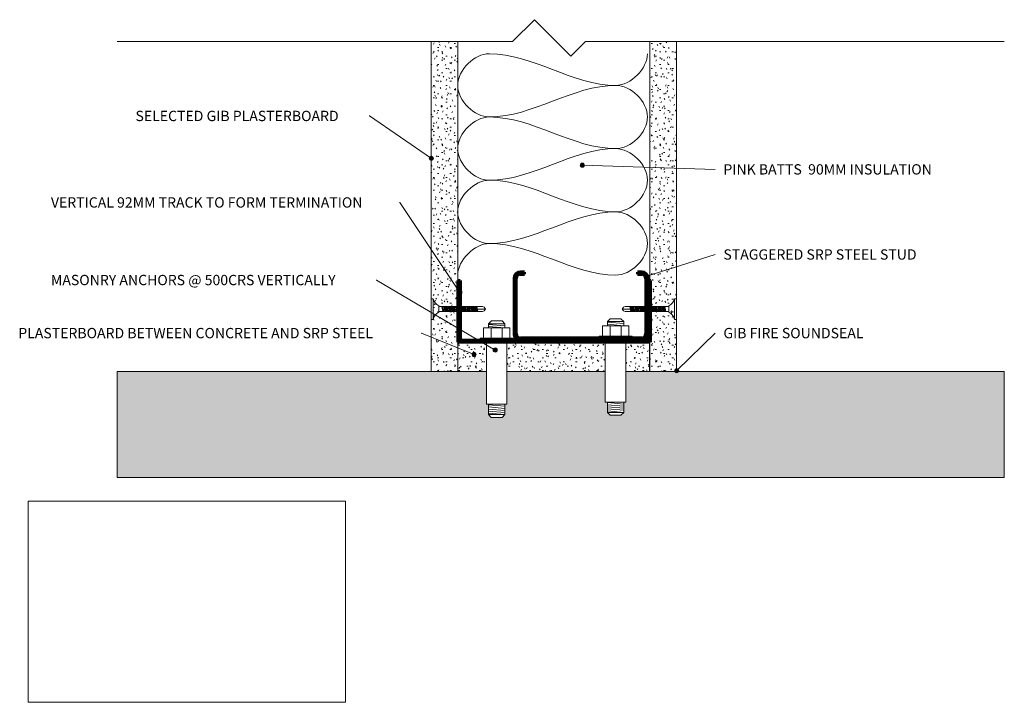
# Model space of a CAD drawing. Units: millimetres. Extents: x 2402 to 2880, y 1904 to 2235.
import ezdxf

# ---------------------------------------------------------------- set-up
doc = ezdxf.new("R2010")
doc.units = ezdxf.units.MM
doc.linetypes.add('Aligning Line', pattern=[3.2004, 1.6002, -1.6002])
for name, color, linetype, lineweight in [('A-DETL', 90, 'Continuous', 13), ('A-DETL-GENF', 92, 'Continuous', 13), ('A-DETL-THIN', 151, 'Continuous', 13), ('A-DETL-WIDE', 214, 'Continuous', 70), ('G-ANNO-REFR', 1, 'Aligning Line', 13), ('G-ANNO-TEXT', 231, 'Continuous', 9)]:
    doc.layers.add(name, color=color, linetype=linetype, lineweight=lineweight)
doc.styles.add('Arial', font='arial.ttf', dxfattribs={"height": 5})
picture_1 = doc.add_image_def('image1.png', size_in_pixel=(2000, 1268))
pattern_1 = [(0, (0, 0), (8.128, 2.032), [0.671, -5.425, 0.671, -5.425, -32.512]), (0, (0, 0), (8.128, 2.032), [-12.192, 0.671, -11.521, 0.671, -5.425, -14.224]), (0, (0, 0), (8.128, 2.032), [-30.48, 0.671, -3.393, 0.671, -9.489]), (120, (3.048, 1.016), (-5.8237636, 6.0230545), [0.671, -5.425, 0.671, -5.425, -32.512]), (120, (3.048, 1.016), (-5.8237636, 6.0230545), [-12.192, 0.671, -11.521, 0.671, -5.425, -14.224]), (120, (3.048, 1.016), (-5.8237636, 6.0230545), [-30.48, 0.671, -3.393, 0.671, -9.489]), (240, (4.064, 5.08), (-2.3042364, -8.0550545), [0.671, -5.425, 0.671, -5.425, -32.512]), (240, (4.064, 5.08), (-2.3042364, -8.0550545), [-12.192, 0.671, -11.521, 0.671, -5.425, -14.224]), (240, (4.064, 5.08), (-2.3042364, -8.0550545), [-30.48, 0.671, -3.393, 0.671, -9.489])]

msp = doc.modelspace()

# ---------------------------------------------------------------- hatches: boundary and pattern name
at = {"layer": 'A-DETL-GENF'}
h = msp.add_hatch(dxfattribs=at)
h.set_pattern_fill('FP_1', style=0, pattern_type=2)
h.set_pattern_definition(pattern_1)
h.paths.add_polyline_path([(2615.01, 2063.93), (2615.01, 2223.91), (2602.01, 2223.91), (2602.01, 2063.93)], flags=0)
h = msp.add_hatch(dxfattribs=at)
h.set_pattern_fill('FP_1', style=0, pattern_type=2)
h.set_pattern_definition(pattern_1)
h.paths.add_polyline_path([(2721.03, 2063.93), (2721.03, 2223.91), (2708.03, 2223.91), (2708.03, 2063.93)], flags=0)
h = msp.add_hatch(dxfattribs=at)
h.set_pattern_fill('FP_1', style=0, pattern_type=2)
h.set_pattern_definition(pattern_1)
h.paths.add_polyline_path([(2625.6, 2063.93), (2628.77, 2063.93), (2628.77, 2078.08), (2615.01, 2078.08), (2615.01, 2063.93)], flags=0)
h = msp.add_hatch(dxfattribs=at)
h.set_pattern_fill('FP_1', style=0, pattern_type=2)
h.set_pattern_definition(pattern_1)
h.paths.add_polyline_path([(2686.47, 2063.93), (2686.47, 2078.08), (2638.77, 2078.08), (2638.77, 2063.93)], flags=0)
h = msp.add_hatch(dxfattribs=at)
h.set_pattern_fill('FP_1', style=0, pattern_type=2)
h.set_pattern_definition(pattern_1)
h.paths.add_polyline_path([(2707.91, 2063.93), (2707.91, 2078.08), (2696.47, 2078.08), (2696.47, 2063.93)], flags=0)
h = msp.add_hatch(dxfattribs=at)
h.set_pattern_fill('FP_2', style=0, pattern_type=2)
h.set_pattern_definition([(50, (0, 0), (14.575316, -1.275165), [1.524, -16.764]), (355, (0, 0), (-2.81956, 15.284905), [1.219, -13.411]), (100.451, (1.215, -0.106), (11.755714, 14.00984), [1.295, -14.247]), (46.184, (0, 4.064), (21.68615, -3.36392), [2.286, -25.146]), (96.636, (1.807, 3.784), (18.99178, 19.79433), [1.943, -21.371]), (351.184, (0, 4.064), (18.99206, 19.7941), [1.829, -20.117]), (21, (2.032, 3.048), (12.129647, -8.181538), [1.524, -16.764]), (326, (2.032, 3.048), (4.944224, 14.73543), [1.219, -13.411]), (71.451, (3.043, 2.366), (17.073884, 6.554), [1.295, -14.247]), (37.5, (0, 0), (0.247227, 6.764328), [0.671, -12.578, 0.671, -12.944, -13.462]), (37.5, (0, 0), (0.247227, 6.764328), [-26.863, 0.671, -12.791]), (7.5, (0, 0), (5.345655, 8.014312), [0.671, -7.092, 0.671, -12.273, -5.131]), (7.5, (0, 0), (5.345655, 8.014312), [-20.706, 0.671, -4.46]), (327.5, (-4.531, 0), (10.847647, -0.4581936), [0.671, -4.409, 0.671, -15.179, -21.031]), (327.5, (-4.531, 0), (10.847647, -0.4581936), [-20.93, 0.671, -20.361]), (317.5, (-6.563, 0), (11.850734, 2.034188), [0.671, -5.933, 0.671, -9.855, -14.935]), (317.5, (-6.563, 0), (11.850734, 2.034188), [-17.13, 0.671, -14.265])])
h.paths.add_polyline_path([(2880.04, 2012.63), (2880.04, 2063.93), (2696.47, 2063.93), (2696.47, 2049.16), (2695.47, 2049.16), (2695.47, 2044.16), (2694.07, 2042.75), (2688.88, 2042.75), (2687.47, 2044.16), (2687.47, 2049.16), (2686.47, 2049.16), (2686.47, 2063.93), (2638.77, 2063.93), (2638.77, 2048.08), (2637.77, 2048.08), (2637.77, 2043.08), (2636.37, 2041.68), (2631.18, 2041.68), (2629.77, 2043.08), (2629.77, 2048.08), (2628.77, 2048.08), (2628.77, 2063.93), (2449.64, 2063.93), (2449.64, 2012.63)], flags=0)
at = {"layer": 'G-ANNO-TEXT'}
h = msp.add_hatch(color=250, dxfattribs=at)
edge = h.paths.add_edge_path(flags=0)
edge.add_arc((2602.1, 2167.27), 1, 0, 360)
h = msp.add_hatch(color=250, dxfattribs=at)
edge = h.paths.add_edge_path(flags=0)
edge.add_arc((2675.3, 2163.98), 1, 0, 360)
h = msp.add_hatch(color=250, dxfattribs=at)
edge = h.paths.add_edge_path(flags=0)
edge.add_arc((2706.59, 2110.23), 1, 0, 360)
h = msp.add_hatch(color=250, dxfattribs=at)
edge = h.paths.add_edge_path(flags=0)
edge.add_arc((2615.91, 2102.3), 1, 0, 360)
h = msp.add_hatch(color=250, dxfattribs=at)
edge = h.paths.add_edge_path(flags=0)
edge.add_arc((2622.82, 2072.23), 1, 0, 360)
h = msp.add_hatch(color=250, dxfattribs=at)
edge = h.paths.add_edge_path(flags=0)
edge.add_arc((2633.06, 2074.37), 1, 0, 360)
h = msp.add_hatch(color=250, dxfattribs=at)
edge = h.paths.add_edge_path(flags=0)
edge.add_arc((2721.13, 2064.37), 1, 0, 360)

# ---------------------------------------------------------------- linework, layer by layer
at = {"layer": 'A-DETL'}
for points in [[(2630.25, 2187.35), (2623.02, 2187.35), (2606.81, 2202.68), (2623.02, 2218.01), (2630.25, 2218.01)], [(2630.25, 2218.01), (2651.32, 2218.01), (2670.51, 2202.68), (2691.58, 2202.68)], [(2691.58, 2202.68), (2698.81, 2202.68), (2706.91, 2210.78), (2706.91, 2218.01)], [(2691.58, 2202.68), (2670.51, 2202.68), (2651.32, 2187.35), (2630.25, 2187.35)], [(2691.58, 2172.01), (2698.81, 2172.01), (2715.02, 2187.35), (2698.81, 2202.68), (2691.58, 2202.68)], [(2630.25, 2156.68), (2623.02, 2156.68), (2606.81, 2172.01), (2623.02, 2187.35), (2630.25, 2187.35)], [(2630.25, 2187.35), (2651.32, 2187.35), (2670.51, 2172.01), (2691.58, 2172.01)], [(2691.58, 2172.01), (2670.51, 2172.01), (2651.32, 2156.68), (2630.25, 2156.68)], [(2691.58, 2141.35), (2698.81, 2141.35), (2715.02, 2156.68), (2698.81, 2172.01), (2691.58, 2172.01)], [(2630.25, 2126.01), (2623.02, 2126.01), (2606.81, 2141.35), (2623.02, 2156.68), (2630.25, 2156.68)], [(2630.25, 2156.68), (2651.32, 2156.68), (2670.51, 2141.35), (2691.58, 2141.35)], [(2691.58, 2141.35), (2670.51, 2141.35), (2651.32, 2126.01), (2630.25, 2126.01)], [(2691.58, 2110.68), (2698.81, 2110.68), (2715.02, 2126.01), (2698.81, 2141.35), (2691.58, 2141.35)], [(2614.91, 2110.68), (2614.91, 2117.91), (2623.02, 2126.01), (2630.25, 2126.01)], [(2630.25, 2126.01), (2651.32, 2126.01), (2670.51, 2110.68), (2691.58, 2110.68)]]:
    msp.add_open_spline(points, degree=3, dxfattribs=at)
at = {"layer": 'A-DETL-THIN'}
for p, q in [((2641.47, 2223.91), (2652.08, 2234.52)), ((2652.08, 2234.52), (2669.75, 2216.84)), ((2449.64, 2223.91), (2641.47, 2223.91)), ((2615.01, 2223.91), (2602.01, 2223.91)), ((2602.01, 2223.91), (2602.01, 2063.93)), ((2615.01, 2078.08), (2615.01, 2223.91)), ((2669.75, 2216.84), (2676.82, 2223.91)), ((2676.82, 2223.91), (2880.04, 2223.91)), ((2721.03, 2223.91), (2708.03, 2223.91)), ((2708.03, 2223.91), (2708.03, 2063.93)), ((2721.03, 2063.93), (2721.03, 2223.91)), ((2602.01, 2089.25), (2602.01, 2099.25)), ((2602.01, 2099.25), (2603.01, 2099.25)), ((2603.01, 2089.25), (2603.01, 2099.25)), ((2721.03, 2099.25), (2720.03, 2099.25)), ((2720.03, 2099.25), (2720.03, 2089.25)), ((2721.03, 2099.25), (2721.03, 2089.25)), ((2605.7, 2092.76), (2605.7, 2095.73)), ((2605.7, 2095.42), (2626.87, 2095.42)), ((2605.7, 2093.08), (2626.87, 2093.08)), ((2607.65, 2093.08), (2607.23, 2095.42)), ((2608.15, 2093.08), (2607.73, 2095.42)), ((2608.65, 2093.08), (2608.23, 2095.42)), ((2609.15, 2093.08), (2608.73, 2095.42)), ((2609.65, 2093.08), (2609.23, 2095.42)), ((2610.15, 2093.08), (2609.73, 2095.42)), ((2610.65, 2093.08), (2610.23, 2095.42)), ((2611.15, 2093.08), (2610.73, 2095.42)), ((2611.65, 2093.08), (2611.23, 2095.42)), ((2612.15, 2093.08), (2611.73, 2095.42)), ((2612.65, 2093.08), (2612.23, 2095.42)), ((2613.15, 2093.08), (2612.73, 2095.42)), ((2613.65, 2093.08), (2613.23, 2095.42)), ((2614.15, 2093.08), (2613.73, 2095.42)), ((2614.65, 2093.08), (2614.23, 2095.42)), ((2615.15, 2093.08), (2614.73, 2095.42)), ((2615.65, 2093.08), (2615.23, 2095.42)), ((2616.15, 2093.08), (2615.73, 2095.42)), ((2616.65, 2093.08), (2616.23, 2095.42)), ((2616.65, 2093.08), (2616.23, 2095.42)), ((2617.15, 2093.08), (2616.73, 2095.42)), ((2617.65, 2093.08), (2617.23, 2095.42)), ((2618.15, 2093.08), (2617.73, 2095.42)), ((2618.65, 2093.08), (2618.23, 2095.42)), ((2619.15, 2093.08), (2618.73, 2095.42)), ((2619.65, 2093.08), (2619.23, 2095.42)), ((2620.15, 2093.08), (2619.73, 2095.42)), ((2620.65, 2093.08), (2620.23, 2095.42)), ((2621.15, 2093.08), (2620.73, 2095.42)), ((2621.65, 2093.08), (2621.23, 2095.42)), ((2622.15, 2093.08), (2621.73, 2095.42)), ((2622.65, 2093.08), (2622.23, 2095.42)), ((2623.15, 2093.08), (2622.73, 2095.42)), ((2623.65, 2093.08), (2623.23, 2095.42)), ((2624.15, 2093.08), (2623.73, 2095.42)), ((2624.65, 2093.08), (2624.23, 2095.42)), ((2628.31, 2094.25), (2624.44, 2094.25)), ((2626.87, 2095.42), (2627.71, 2095.19)), ((2626.87, 2093.08), (2627.71, 2093.3)), ((2628.31, 2094.25), (2627.71, 2095.19)), ((2628.31, 2094.25), (2627.71, 2093.3)), ((2694.72, 2094.25), (2695.32, 2095.19)), ((2694.72, 2094.25), (2695.32, 2093.3)), ((2694.72, 2094.25), (2698.6, 2094.25)), ((2696.17, 2095.42), (2695.32, 2095.19)), ((2696.17, 2093.08), (2695.32, 2093.3)), ((2717.34, 2095.42), (2696.17, 2095.42)), ((2717.34, 2093.08), (2696.17, 2093.08)), ((2698.39, 2095.42), (2698.81, 2093.08)), ((2698.89, 2095.42), (2699.31, 2093.08)), ((2699.39, 2095.42), (2699.81, 2093.08)), ((2699.89, 2095.42), (2700.31, 2093.08)), ((2700.39, 2095.42), (2700.81, 2093.08)), ((2700.89, 2095.42), (2701.31, 2093.08)), ((2701.39, 2095.42), (2701.81, 2093.08)), ((2701.89, 2095.42), (2702.31, 2093.08)), ((2702.39, 2095.42), (2702.81, 2093.08)), ((2702.89, 2095.42), (2703.31, 2093.08)), ((2703.39, 2095.42), (2703.81, 2093.08)), ((2703.89, 2095.42), (2704.31, 2093.08)), ((2704.39, 2095.42), (2704.81, 2093.08)), ((2704.89, 2095.42), (2705.31, 2093.08)), ((2705.39, 2095.42), (2705.81, 2093.08)), ((2705.89, 2095.42), (2706.31, 2093.08)), ((2706.39, 2095.42), (2706.81, 2093.08)), ((2706.39, 2095.42), (2706.81, 2093.08)), ((2706.89, 2095.42), (2707.31, 2093.08)), ((2707.39, 2095.42), (2707.81, 2093.08)), ((2707.89, 2095.42), (2708.31, 2093.08)), ((2708.39, 2095.42), (2708.81, 2093.08)), ((2708.89, 2095.42), (2709.31, 2093.08)), ((2709.39, 2095.42), (2709.81, 2093.08)), ((2709.89, 2095.42), (2710.31, 2093.08)), ((2710.39, 2095.42), (2710.81, 2093.08)), ((2710.89, 2095.42), (2711.31, 2093.08)), ((2711.39, 2095.42), (2711.81, 2093.08)), ((2711.89, 2095.42), (2712.31, 2093.08)), ((2712.39, 2095.42), (2712.81, 2093.08)), ((2712.89, 2095.42), (2713.31, 2093.08)), ((2713.39, 2095.42), (2713.81, 2093.08)), ((2713.89, 2095.42), (2714.31, 2093.08)), ((2714.39, 2095.42), (2714.81, 2093.08)), ((2714.89, 2095.42), (2715.31, 2093.08)), ((2715.39, 2095.42), (2715.81, 2093.08)), ((2717.34, 2095.73), (2717.34, 2092.76)), ((2602.01, 2089.25), (2603.01, 2089.25)), ((2629.77, 2087.08), (2631.19, 2088.5)), ((2631.19, 2088.5), (2636.36, 2088.5)), ((2637.77, 2087.08), (2636.36, 2088.5)), ((2687.47, 2088.16), (2688.89, 2089.57)), ((2695.47, 2088.16), (2687.47, 2088.16)), ((2687.47, 2088.16), (2687.47, 2086.16)), ((2695.47, 2087.16), (2687.47, 2087.86)), ((2688.89, 2089.57), (2694.06, 2089.57)), ((2695.47, 2088.16), (2694.06, 2089.57)), ((2695.47, 2086.16), (2695.47, 2088.16)), ((2721.03, 2089.25), (2720.03, 2089.25)), ((2627.37, 2080.08), (2627.37, 2085.08)), ((2627.37, 2085.08), (2640.14, 2085.08)), ((2637.77, 2087.08), (2629.77, 2087.08)), ((2629.77, 2087.08), (2629.77, 2085.08)), ((2637.77, 2086.08), (2629.77, 2086.78)), ((2637.77, 2085.08), (2629.77, 2085.78)), ((2631.13, 2085.08), (2631.13, 2080.08)), ((2636.41, 2085.08), (2636.41, 2080.08)), ((2637.77, 2085.08), (2637.77, 2087.08)), ((2640.14, 2080.08), (2640.14, 2085.08)), ((2685.07, 2081.16), (2685.07, 2086.16)), ((2685.07, 2086.16), (2697.84, 2086.16)), ((2695.47, 2086.16), (2687.47, 2086.86)), ((2688.83, 2086.16), (2688.83, 2081.16)), ((2694.11, 2086.16), (2694.11, 2081.16)), ((2697.84, 2081.16), (2697.84, 2086.16)), ((2615.01, 2063.93), (2615.01, 2078.08)), ((2628.77, 2078.08), (2615.01, 2078.08)), ((2615.01, 2078.08), (2615.01, 2063.93)), ((2625.77, 2079.08), (2625.77, 2080.08)), ((2625.77, 2080.08), (2641.77, 2080.08)), ((2625.77, 2080.08), (2627.37, 2080.08)), ((2629.77, 2079.08), (2625.77, 2079.08)), ((2628.77, 2063.93), (2628.77, 2078.08)), ((2629.77, 2078.08), (2628.77, 2078.08)), ((2628.77, 2078.08), (2628.77, 2063.93)), ((2629.77, 2078.08), (2629.77, 2079.08)), ((2637.77, 2079.08), (2629.77, 2079.08)), ((2637.77, 2078.08), (2629.77, 2078.78)), ((2638.77, 2078.08), (2629.77, 2078.08)), ((2637.77, 2078.08), (2637.77, 2079.08)), ((2637.77, 2079.08), (2641.77, 2079.08)), ((2638.77, 2048.08), (2638.77, 2078.08)), ((2686.47, 2078.08), (2638.77, 2078.08)), ((2638.77, 2078.08), (2638.77, 2063.93)), ((2641.77, 2079.08), (2641.77, 2080.08)), ((2648.8, 2079.16), (2679.17, 2079.16)), ((2683.47, 2080.16), (2683.47, 2081.16)), ((2683.47, 2081.16), (2699.47, 2081.16)), ((2683.47, 2081.16), (2685.07, 2081.16)), ((2687.47, 2080.16), (2683.47, 2080.16)), ((2687.47, 2078.16), (2686.47, 2078.16)), ((2686.47, 2078.16), (2686.47, 2078.08)), ((2686.47, 2078.08), (2686.47, 2049.16)), ((2686.47, 2063.93), (2686.47, 2078.08)), ((2687.47, 2078.16), (2687.47, 2080.16)), ((2695.47, 2080.16), (2687.47, 2080.16)), ((2695.47, 2079.16), (2687.47, 2079.86)), ((2695.52, 2078.16), (2687.47, 2078.86)), ((2696.47, 2078.16), (2687.47, 2078.16)), ((2695.47, 2078.16), (2695.47, 2080.16)), ((2695.47, 2080.16), (2699.47, 2080.16)), ((2696.47, 2078.08), (2696.47, 2078.16)), ((2696.47, 2049.16), (2696.47, 2078.08)), ((2707.91, 2078.08), (2696.47, 2078.08)), ((2696.47, 2078.08), (2696.47, 2063.93)), ((2699.47, 2080.16), (2699.47, 2081.16)), ((2707.91, 2063.93), (2707.91, 2078.08)), ((2449.64, 2063.93), (2449.64, 2012.63)), ((2589.01, 2063.93), (2449.64, 2063.93)), ((2628.77, 2063.93), (2589.01, 2063.93)), ((2602.01, 2063.93), (2615.01, 2063.93)), ((2615.01, 2063.93), (2628.77, 2063.93)), ((2628.77, 2063.93), (2628.77, 2048.08)), ((2628.77, 2048.08), (2628.77, 2063.93)), ((2638.77, 2063.93), (2686.47, 2063.93)), ((2686.47, 2063.93), (2638.77, 2063.93)), ((2638.77, 2063.93), (2638.77, 2048.08)), ((2686.47, 2049.16), (2686.47, 2063.93)), ((2696.47, 2063.93), (2707.91, 2063.93)), ((2880.04, 2063.93), (2696.47, 2063.93)), ((2696.47, 2063.93), (2696.47, 2049.16)), ((2708.03, 2063.93), (2721.03, 2063.93)), ((2880.04, 2012.63), (2880.04, 2063.93)), ((2628.77, 2048.08), (2629.77, 2048.08)), ((2629.77, 2048.08), (2628.77, 2048.08)), ((2629.77, 2043.08), (2629.77, 2048.08)), ((2629.77, 2048.08), (2637.77, 2048.08)), ((2629.77, 2043.08), (2629.77, 2048.08)), ((2637.77, 2047.08), (2629.77, 2047.78)), ((2637.77, 2046.08), (2629.77, 2046.78)), ((2637.77, 2045.08), (2629.77, 2045.78)), ((2637.77, 2044.08), (2629.77, 2044.78)), ((2637.77, 2048.08), (2637.77, 2043.08)), ((2637.77, 2048.08), (2638.77, 2048.08)), ((2638.77, 2048.08), (2637.77, 2048.08)), ((2637.77, 2048.08), (2637.77, 2043.08)), ((2686.47, 2049.16), (2687.47, 2049.16)), ((2687.47, 2049.16), (2686.47, 2049.16)), ((2687.47, 2044.16), (2687.47, 2049.16)), ((2687.47, 2049.16), (2695.47, 2049.16)), ((2687.47, 2044.16), (2687.47, 2049.16)), ((2695.47, 2048.16), (2687.47, 2048.86)), ((2695.47, 2047.16), (2687.47, 2047.86)), ((2695.47, 2046.16), (2687.47, 2046.86)), ((2695.47, 2045.16), (2687.47, 2045.86)), ((2695.47, 2044.16), (2687.47, 2044.86)), ((2695.47, 2049.16), (2695.47, 2044.16)), ((2695.47, 2049.16), (2696.47, 2049.16)), ((2696.47, 2049.16), (2695.47, 2049.16)), ((2695.47, 2049.16), (2695.47, 2044.16)), ((2637.77, 2043.08), (2629.77, 2043.78)), ((2637.77, 2043.08), (2629.77, 2043.08)), ((2629.77, 2043.08), (2631.18, 2041.68)), ((2631.18, 2041.68), (2629.77, 2043.08)), ((2631.18, 2041.68), (2636.37, 2041.68)), ((2636.37, 2041.68), (2631.18, 2041.68)), ((2637.77, 2043.08), (2636.37, 2041.68)), ((2637.77, 2043.08), (2636.37, 2041.68)), ((2695.47, 2044.16), (2687.47, 2044.16)), ((2687.47, 2044.16), (2688.88, 2042.75)), ((2688.88, 2042.75), (2687.47, 2044.16)), ((2688.88, 2042.75), (2694.07, 2042.75)), ((2694.07, 2042.75), (2688.88, 2042.75)), ((2695.47, 2044.16), (2694.07, 2042.75)), ((2695.47, 2044.16), (2694.07, 2042.75)), ((2449.64, 2012.63), (2880.04, 2012.63))]:
    msp.add_line(p, q, dxfattribs=at)
for centre, start, end in [((2608.06, 2100.33), 192.0658, 242.8331), ((2714.98, 2100.33), 297.1669, 347.9342), ((2608.06, 2088.17), 117.1669, 167.9342), ((2714.98, 2088.17), 12.0658, 62.8331)]:
    msp.add_arc(centre, 5.17, start, end, dxfattribs=at)
at = {"layer": 'A-DETL-WIDE'}
for p, q in [((2647.26, 2112.16), (2645.28, 2112.16)), ((2647.26, 2111.16), (2647.26, 2112.16)), ((2704.13, 2112.16), (2702.16, 2112.16)), ((2702.16, 2112.16), (2702.16, 2111.16)), ((2615.13, 2078.16), (2615.13, 2108.16)), ((2615.13, 2108.16), (2616.13, 2108.16)), ((2616.13, 2108.16), (2616.13, 2079.16)), ((2642.26, 2109.13), (2642.26, 2082.12)), ((2643.26, 2082.16), (2643.26, 2109.2)), ((2645.22, 2111.16), (2647.26, 2111.16)), ((2702.16, 2111.16), (2704.13, 2111.16)), ((2706.16, 2109.13), (2706.16, 2082.17)), ((2707.16, 2082.24), (2707.16, 2109.14)), ((2707.16, 2079.16), (2707.16, 2108.16)), ((2707.16, 2108.16), (2708.16, 2108.16)), ((2708.16, 2108.16), (2708.16, 2078.16)), ((2708.16, 2078.16), (2615.13, 2078.16)), ((2616.13, 2079.16), (2707.16, 2079.16)), ((2645.22, 2079.16), (2704.07, 2079.16)), ((2704.14, 2080.16), (2645.26, 2080.16))]:
    msp.add_line(p, q, dxfattribs=at)
for centre, radius, start, end in [((2645.28, 2109.13), 3.03, 90, 180), ((2704.13, 2109.14), 3.02, 0, 90), ((2645.22, 2109.2), 1.96, 90, 180), ((2704.13, 2109.13), 2.03, 0, 90), ((2645.22, 2082.12), 2.96, 180, 270), ((2645.26, 2082.16), 2, 180, 270), ((2704.07, 2082.24), 3.08, 270, 0), ((2704.14, 2082.17), 2.01, 270, 0)]:
    msp.add_arc(centre, radius, start, end, dxfattribs=at)
at = {"layer": 'G-ANNO-TEXT', "color": 250}
for p, q in [((2572.01, 2187.86), (2571.88, 2187.86)), ((2602.1, 2167.27), (2572.01, 2187.86)), ((2675.3, 2163.98), (2739.7, 2161.96)), ((2586.83, 2145.92), (2586.69, 2145.92)), ((2615.91, 2102.3), (2586.83, 2145.92)), ((2706.59, 2110.23), (2739.7, 2120.69)), ((2575.45, 2108.31), (2575.31, 2108.31)), ((2633.06, 2074.37), (2575.45, 2108.31)), ((2597.31, 2082.58), (2597.18, 2082.58)), ((2622.82, 2072.23), (2597.31, 2082.58)), ((2721.13, 2064.37), (2739.7, 2082.58))]:
    msp.add_line(p, q, dxfattribs=at)
for centre in [(2602.1, 2167.27), (2675.3, 2163.98), (2706.59, 2110.23), (2615.91, 2102.3), (2622.82, 2072.23), (2633.06, 2074.37), (2721.13, 2064.37)]:
    msp.add_circle(centre, 1, dxfattribs=at)

# ---------------------------------------------------------------- texts
at = {"layer": 'G-ANNO-TEXT', "color": 7, "char_height": 5, "attachment_point": 1, "style": 'Arial'}
for s, insert, width in [('SELECTED GIB PLASTERBOARD', (2458.55, 2190.36), 132.4388), ('PINK BATTS  90MM INSULATION', (2743.77, 2164.46), 130.6751), ('VERTICAL 92MM TRACK TO FORM TERMINATION', (2417.53, 2148.42), 200.1012), ('STAGGERED SRP STEEL STUD', (2743.77, 2123.19), 127.4683), ('MASONRY ANCHORS @ 500CRS VERTICALLY', (2417.53, 2110.81), 186.3122), ('PLASTERBOARD BETWEEN CONCRETE AND SRP STEEL', (2401.69, 2085.08), 232.0084), ('GIB FIRE SOUNDSEAL', (2743.77, 2085.08), 90.5907)]:
    msp.add_mtext(s, dxfattribs=dict(at, insert=insert, width=width))

# ---------------------------------------------------------------- referenced raster images: frames only (the image files are external)
at = {"layer": 'G-ANNO-REFR'}
image = msp.add_image(picture_1, insert=(2406.51, 1903.59), size_in_units=(153.85, 97.54), dxfattribs=at)
image.dxf.flags = 7

doc.saveas('drawing.dxf')
